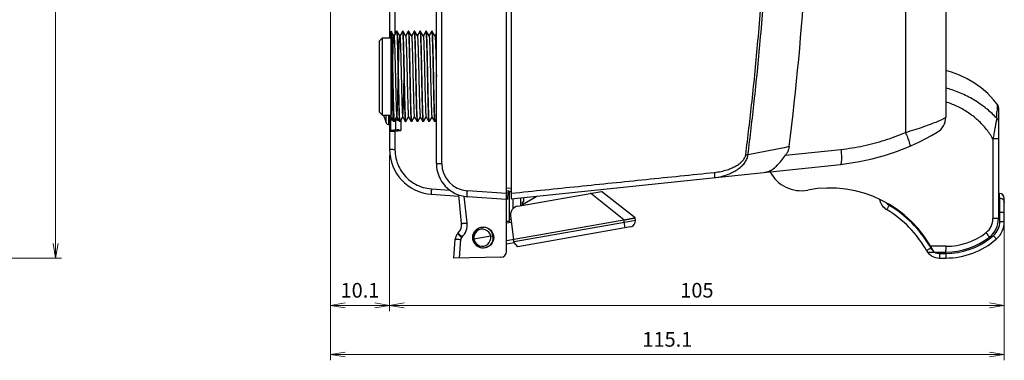
# Model space of a CAD drawing. Units: millimetres. Extents: x 25 to 828, y 0 to 570.
# Drawn here: x 503 to 671, y 127 to 185 of the extents above; entities that cross this region are included whole.
import ezdxf

# ---------------------------------------------------------------- set-up
doc = ezdxf.new("R2010")
doc.units = ezdxf.units.MM
doc.layers.add('1寸法線', color=140, linetype='Continuous', lineweight=15)
doc.styles.get("Standard").update_dxf_attribs({"font": 'romans.shx', "bigfont": 'bigfont.shx'})
doc.dimstyles.new('AM_JIS$0', dxfattribs={"dimtxt": 2.5, "dimasz": 2.5, "dimexe": 1, "dimexo": 1, "dimgap": 1, "dimtad": 3, "dimdsep": 46, "dimtxsty": 'STANDARD', "dimblk": 'OPEN', "dimcen": 0, "dimclrd": 256, "dimclre": 256, "dimclrt": 3, "dimadec": 0, "dimazin": 2, "dimtp": 0.2, "dimtm": 0.2, "dimtfac": 0.71, "dimtmove": 0, "dimatfit": 3, "dimldrblk": 'OPEN', "dimfxl": 1, "dimlwd": -1, "dimlwe": -1, "dimarcsym": 0})

# ---------------------------------------------------------------- blocks, each defined once
blk = doc.blocks.new('_Open')
at = {"color": 0, "linetype": 'ByBlock', "lineweight": -2}
for p, q in [((-1, 0.167), (0, 0)), ((-1, -0.167), (0, 0)), ((0, 0), (-1, 0))]:
    blk.add_line(p, q, dxfattribs=at)
blk = doc.blocks.new('*D69')
at = {"layer": '1寸法線', "transparency": 16777216}
for p, q in [((555.9, 265.45), (555.9, 135.57)), ((566, 162.19), (566, 135.57)), ((563.5, 136.57), (558.4, 136.57))]:
    blk.add_line(p, q, dxfattribs=at)
at = {"layer": 'Defpoints', "color": 0, "transparency": 16777216}
for p in [(555.9, 266.45), (566, 163.19), (555.9, 136.57)]:
    blk.add_point(p, dxfattribs=at)
at = {"layer": '1寸法線', "transparency": 16777216, "xscale": 2.5, "yscale": 2.5, "zscale": 2.5, "rotation": 180}
blk.add_blockref('_Open', (555.9, 136.57), dxfattribs=at)
at = {"layer": '1寸法線', "transparency": 16777216, "xscale": 2.5, "yscale": 2.5, "zscale": 2.5}
blk.add_blockref('_Open', (566, 136.57), dxfattribs=at)
at = {"layer": '1寸法線', "color": 3, "transparency": 16777216, "insert": (560.95, 138.82), "char_height": 2.5, "attachment_point": 5}
blk.add_mtext('10.1', dxfattribs=at)
blk = doc.blocks.new('*D70')
at = {"layer": '1寸法線', "transparency": 16777216}
for p, q in [((566, 162.19), (566, 135.57)), ((671, 153.65), (671, 135.57)), ((568.5, 136.57), (668.5, 136.57))]:
    blk.add_line(p, q, dxfattribs=at)
at = {"layer": 'Defpoints', "color": 0, "transparency": 16777216}
for p in [(566, 163.19), (671, 154.65), (671, 136.57)]:
    blk.add_point(p, dxfattribs=at)
at = {"layer": '1寸法線', "transparency": 16777216, "xscale": 2.5, "yscale": 2.5, "zscale": 2.5, "rotation": 180}
blk.add_blockref('_Open', (566, 136.57), dxfattribs=at)
at = {"layer": '1寸法線', "transparency": 16777216, "xscale": 2.5, "yscale": 2.5, "zscale": 2.5}
blk.add_blockref('_Open', (671, 136.57), dxfattribs=at)
at = {"layer": '1寸法線', "color": 3, "transparency": 16777216, "insert": (618.5, 138.82), "char_height": 2.5, "attachment_point": 5}
blk.add_mtext('105', dxfattribs=at)
blk = doc.blocks.new('*D71')
at = {"layer": '1寸法線', "transparency": 16777216}
for p, q in [((555.9, 265.45), (555.9, 127.19)), ((671, 153.85), (671, 127.19)), ((558.4, 128.19), (668.5, 128.19))]:
    blk.add_line(p, q, dxfattribs=at)
at = {"layer": 'Defpoints', "color": 0, "transparency": 16777216}
for p in [(555.9, 266.45), (671, 154.85), (671, 128.19)]:
    blk.add_point(p, dxfattribs=at)
at = {"layer": '1寸法線', "transparency": 16777216, "xscale": 2.5, "yscale": 2.5, "zscale": 2.5, "rotation": 180}
blk.add_blockref('_Open', (555.9, 128.19), dxfattribs=at)
at = {"layer": '1寸法線', "transparency": 16777216, "xscale": 2.5, "yscale": 2.5, "zscale": 2.5}
blk.add_blockref('_Open', (671, 128.19), dxfattribs=at)
at = {"layer": '1寸法線', "color": 3, "transparency": 16777216, "insert": (613.45, 130.44), "char_height": 2.5, "attachment_point": 5}
blk.add_mtext('115.1', dxfattribs=at)
blk = doc.blocks.new('*D76')
at = {"layer": '1寸法線', "transparency": 16777216}
for p, q in [((466.14, 296.65), (509.97, 296.65)), ((508.97, 294.15), (508.97, 147.15)), ((443.08, 144.65), (509.97, 144.65))]:
    blk.add_line(p, q, dxfattribs=at)
at = {"layer": 'Defpoints', "color": 0, "transparency": 16777216}
for p in [(465.14, 296.65), (442.08, 144.65), (508.97, 144.65)]:
    blk.add_point(p, dxfattribs=at)
at = {"layer": '1寸法線', "transparency": 16777216, "xscale": 2.5, "yscale": 2.5, "zscale": 2.5}
for p, rotation in [((508.97, 296.65), 90), ((508.97, 144.65), 270)]:
    blk.add_blockref('_Open', p, dxfattribs=dict(at, rotation=rotation))
at = {"layer": '1寸法線', "color": 3, "transparency": 16777216, "insert": (506.72, 220.65), "char_height": 2.5, "attachment_point": 5, "rotation": 90}
blk.add_mtext('152', dxfattribs=at)

msp = doc.modelspace()

# ---------------------------------------------------------------- linework, layer by layer
for p, q in [((586.003, 145.785), (586.003, 296.645)), ((586.803, 296.589), (586.803, 154.729)), ((574.933, 160.788), (574.933, 295.871)), ((661.003, 267.948), (661.003, 168.694)), ((566.003, 254.567), (566.003, 182.245)), ((574.003, 160.788), (574.003, 216.213)), ((566.933, 209.702), (566.933, 182.883)), ((654.116, 193.328), (654.116, 166.097)), ((566.303, 183.345), (566.308, 183.34)), ((566.303, 168.633), (566.303, 183.345)), ((566.753, 182.571), (566.308, 183.34)), ((567.197, 183.34), (566.791, 182.638)), ((567.197, 183.34), (567.203, 183.345)), ((567.303, 183.345), (567.203, 183.345)), ((567.308, 183.34), (567.303, 183.345)), ((567.753, 182.571), (567.308, 183.34)), ((568.197, 183.34), (567.791, 182.638)), ((568.197, 183.34), (568.203, 183.345)), ((568.303, 183.345), (568.203, 183.345)), ((568.308, 183.34), (568.303, 183.345)), ((568.753, 182.571), (568.308, 183.34)), ((569.197, 183.34), (568.791, 182.638)), ((569.197, 183.34), (569.203, 183.345)), ((569.303, 183.345), (569.203, 183.345)), ((569.308, 183.34), (569.303, 183.345)), ((569.753, 182.571), (569.308, 183.34)), ((570.197, 183.34), (569.791, 182.638)), ((570.197, 183.34), (570.203, 183.345)), ((570.303, 183.345), (570.203, 183.345)), ((570.308, 183.34), (570.303, 183.345)), ((570.753, 182.571), (570.308, 183.34)), ((571.197, 183.34), (570.791, 182.638)), ((571.197, 183.34), (571.203, 183.345)), ((571.303, 183.345), (571.203, 183.345)), ((571.308, 183.34), (571.303, 183.345)), ((571.753, 182.571), (571.308, 183.34)), ((572.197, 183.34), (571.791, 182.638)), ((572.197, 183.34), (572.203, 183.345)), ((572.303, 183.345), (572.203, 183.345)), ((572.308, 183.34), (572.303, 183.345)), ((572.753, 182.571), (572.308, 183.34)), ((573.197, 183.34), (572.791, 182.638)), ((573.197, 183.34), (573.203, 183.345)), ((573.303, 183.345), (573.203, 183.345)), ((573.308, 183.34), (573.303, 183.345)), ((573.753, 182.571), (573.308, 183.34)), ((564.303, 181.745), (564.803, 182.245)), ((564.303, 169.545), (564.303, 181.745)), ((564.803, 182.245), (566.303, 182.245)), ((564.803, 169.045), (564.803, 182.245)), ((566.791, 182.638), (566.753, 182.571)), ((566.759, 182.56), (566.753, 182.571)), ((567.791, 182.638), (567.753, 182.571)), ((567.759, 182.56), (567.753, 182.571)), ((568.791, 182.638), (568.753, 182.571)), ((568.759, 182.56), (568.753, 182.571)), ((569.791, 182.638), (569.753, 182.571)), ((569.759, 182.56), (569.753, 182.571)), ((570.791, 182.638), (570.753, 182.571)), ((570.759, 182.56), (570.753, 182.571)), ((571.791, 182.638), (571.753, 182.571)), ((571.759, 182.56), (571.753, 182.571)), ((572.791, 182.638), (572.753, 182.571)), ((572.759, 182.56), (572.753, 182.571)), ((574.003, 183.004), (573.753, 182.571)), ((573.759, 182.56), (573.753, 182.571)), ((669.793, 170.922), (669.169, 171.677)), ((670.003, 170.309), (670.003, 151.366)), ((564.303, 169.545), (564.803, 169.045)), ((564.803, 169.045), (566.303, 169.045)), ((565.438, 167.726), (565.438, 169.045)), ((565.885, 167.411), (565.885, 169.045)), ((566.003, 169.045), (566.003, 166.292)), ((566.59, 168.174), (566.189, 168.202)), ((566.189, 168.202), (566.189, 166.488)), ((566.303, 168.632), (566.697, 167.95)), ((566.808, 167.95), (567.211, 168.647)), ((567.183, 168.318), (567.027, 168.329)), ((567.433, 168.301), (567.183, 168.318)), ((567.211, 168.647), (567.253, 168.719)), ((567.246, 168.73), (567.253, 168.719)), ((567.253, 168.719), (567.697, 167.95)), ((567.497, 168.296), (567.433, 168.301)), ((567.808, 167.95), (568.211, 168.647)), ((568.211, 168.647), (568.253, 168.719)), ((568.246, 168.73), (568.253, 168.719)), ((568.253, 168.719), (568.697, 167.95)), ((568.808, 167.95), (569.211, 168.647)), ((569.211, 168.647), (569.253, 168.719)), ((569.246, 168.73), (569.253, 168.719)), ((569.253, 168.719), (569.697, 167.95)), ((569.808, 167.95), (570.211, 168.647)), ((570.211, 168.647), (570.253, 168.719)), ((570.246, 168.73), (570.253, 168.719)), ((570.253, 168.719), (570.697, 167.95)), ((570.808, 167.95), (571.211, 168.647)), ((571.211, 168.647), (571.253, 168.719)), ((571.246, 168.73), (571.253, 168.719)), ((571.253, 168.719), (571.697, 167.95)), ((571.808, 167.95), (572.211, 168.647)), ((572.211, 168.647), (572.253, 168.719)), ((572.246, 168.73), (572.253, 168.719)), ((572.253, 168.719), (572.697, 167.95)), ((572.808, 167.95), (573.211, 168.647)), ((573.211, 168.647), (573.253, 168.719)), ((573.246, 168.73), (573.253, 168.719)), ((573.253, 168.719), (573.697, 167.95)), ((573.808, 167.95), (574.003, 168.286)), ((565.885, 167.411), (566.003, 167.407)), ((566.189, 166.488), (567.332, 166.568)), ((566.703, 167.945), (566.697, 167.95)), ((566.803, 167.945), (566.703, 167.945)), ((566.794, 167.956), (566.798, 167.96)), ((567.368, 168.12), (566.933, 168.15)), ((567.003, 168.145), (567.003, 166.545)), ((567.697, 167.95), (567.703, 167.945)), ((567.803, 167.945), (567.703, 167.945)), ((567.808, 167.95), (567.803, 167.945)), ((567.933, 168.166), (567.933, 166.396)), ((568.697, 167.95), (568.703, 167.945)), ((568.803, 167.945), (568.703, 167.945)), ((568.808, 167.95), (568.803, 167.945)), ((569.697, 167.95), (569.703, 167.945)), ((569.803, 167.945), (569.703, 167.945)), ((569.808, 167.95), (569.803, 167.945)), ((570.697, 167.95), (570.703, 167.945)), ((570.803, 167.945), (570.703, 167.945)), ((570.808, 167.95), (570.803, 167.945)), ((571.697, 167.95), (571.703, 167.945)), ((571.803, 167.945), (571.703, 167.945)), ((571.808, 167.95), (571.803, 167.945)), ((572.803, 167.945), (572.703, 167.945)), ((572.808, 167.95), (572.803, 167.945)), ((573.697, 167.95), (573.703, 167.945)), ((573.803, 167.945), (573.703, 167.945)), ((573.808, 167.95), (573.803, 167.945)), ((566.003, 166.289), (566.003, 163.212)), ((566.784, 166.318), (566.933, 166.326)), ((566.933, 166.326), (567.183, 166.344)), ((566.933, 166.326), (566.933, 163.136)), ((567.183, 166.344), (567.433, 166.361)), ((567.433, 166.361), (567.933, 166.396)), ((669.055, 164.973), (669.055, 151.366)), ((670.003, 164.973), (669.055, 164.973)), ((633.619, 162.194), (643.106, 163.197)), ((643.106, 163.197), (643.11, 163.15)), ((574.003, 160.788), (574.933, 160.788)), ((586.803, 154.729), (643.003, 160.636)), ((573.154, 156.457), (576.277, 156.239)), ((586.003, 156.642), (586.803, 156.558)), ((573.154, 155.544), (577.837, 155.216)), ((578.319, 150.543), (577.815, 155.427)), ((579.244, 150.646), (578.774, 155.197)), ((586.003, 155.643), (579.293, 156.112)), ((586.003, 154.645), (579.293, 155.114)), ((586.003, 156.145), (586.803, 156.061)), ((586.212, 154.634), (586.28, 155.931)), ((586.503, 155.925), (586.28, 155.931)), ((586.803, 155.918), (586.503, 155.925)), ((586.503, 150.885), (586.503, 155.925)), ((587.103, 153.08), (587.103, 154.761)), ((587.904, 153.501), (602.229, 156.027)), ((588.403, 153.589), (588.403, 154.897)), ((588.729, 153.76), (591.182, 155.189)), ((606.036, 151.149), (600.325, 155.691)), ((607.94, 151.485), (602.229, 156.027)), ((670.003, 155.645), (670.203, 155.645)), ((670.003, 154.886), (670.203, 154.889)), ((670.203, 154.889), (670.203, 155.645)), ((671.003, 150.895), (671.003, 154.845)), ((588.72, 154.235), (588.933, 154.235)), ((586.003, 151.54), (586.049, 151.538)), ((586.676, 151.841), (587.169, 147.822)), ((607.991, 151.07), (607.94, 151.485)), ((670.003, 151.366), (669.055, 151.366)), ((670.003, 152.467), (670.244, 152.47)), ((670.244, 152.471), (671.003, 152.471)), ((670.244, 150.895), (670.244, 152.47)), ((581.342, 149.815), (581.34, 149.763)), ((581.699, 149.868), (582.088, 149.937)), ((586.002, 150.627), (586.808, 150.769)), ((586.003, 147.617), (606.036, 151.149)), ((586.503, 150.885), (586.015, 150.885)), ((586.75, 151.235), (586.503, 151.235)), ((606.108, 150.738), (587.263, 147.415)), ((607.172, 149.963), (587.898, 146.565)), ((606.273, 149.805), (606.036, 151.149)), ((607.991, 151.07), (606.108, 150.738)), ((670.244, 150.895), (671.003, 150.895)), ((577.665, 148.845), (577.744, 148.924)), ((578.302, 148.138), (578.381, 148.216)), ((580.293, 148.341), (580.479, 147.284)), ((583.283, 148.371), (580.427, 147.867)), ((580.851, 149.527), (580.868, 149.477)), ((583.282, 148.376), (583.283, 148.371)), ((583.283, 148.371), (583.55, 148.418)), ((583.283, 148.371), (583.284, 148.366)), ((583.627, 148.432), (583.519, 149.019)), ((583.55, 148.418), (583.627, 148.432)), ((583.726, 147.842), (583.627, 148.432)), ((577.003, 144.645), (577.229, 147.889)), ((577.936, 144.661), (578.157, 147.819)), ((580.427, 147.867), (580.378, 147.859)), ((582.306, 146.422), (582.696, 146.49)), ((583.454, 147.167), (583.514, 147.178)), ((586.003, 147.073), (587.29, 147.3)), ((587.301, 147.251), (587.169, 147.822)), ((587.898, 146.565), (587.262, 147.296)), ((661.055, 146.645), (658.459, 146.645)), ((585.02, 144.785), (577.003, 144.645)), ((657.901, 145.645), (661.003, 145.645)), ((659.901, 144.645), (661.002, 144.645)), ((659.943, 145.445), (661.044, 145.445))]:
    msp.add_line(p, q)
msp.add_lwpolyline([(669.169, 171.677), (668.165, 172.721), (667.071, 173.67), (665.895, 174.516), (664.648, 175.251), (663.34, 175.87), (661.981, 176.369), (661.003, 176.645)])
msp.add_circle((582.003, 148.145), 1.8)
for centre, radius, start, end in [((145.498, 224.117), 492.499, 352.94861, 356.43321), ((657.193, 156.758), 17.163, 43.23172, 50.68761), ((669.003, 170.309), 1, 0, 37.79361), ((580.303, 173.645), 16, 196.71099, 201.71278), ((566.203, 168.402), 0.2, 180, 266), ((658.003, 168.694), 3, 300.66704, 0), ((531.123, 175.141), 138.734, 357.26197, 357.73942), ((565.902, 167.911), 0.5, 201.71278, 268), ((566.203, 166.289), 0.2, 94.00132, 180.00009), ((638.742, 201.176), 40.763, 275.99908, 300.66704), ((573.69, 163.212), 7.687, 180, 266), ((885.888, -1109.795), 1298.073, 101.176926, 101.494685), ((579.69, 160.788), 5.687, 180, 266), ((579.62, 160.788), 4.687, 180, 266), ((636.327, 162.141), 6, 207.44956, 280.72888), ((641.167, 136.595), 20, 26.90419, 100.72888), ((582.911, 153.885), 6.082, 8.03441, 10.07836), ((585.38, 154.233), 3.588, 7.32667, 8.03587), ((670.203, 154.845), 0.8, 0, 90), ((588.165, 152.024), 1.5, 100, 187), ((582.911, 153.885), 5.82, 357.64626, 3.44796), ((652.178, 155.062), 2.5, 189.07334, 239.19703), ((652.216, 155.094), 1.7, 216.43915, 239.19561), ((641.206, 136.627), 19.8, 30.85888, 59.19494), ((641.167, 136.595), 19, 29.38678, 59.19466), ((666.055, 151.366), 3, 307.98048, 359.99939), ((666.003, 151.366), 4, 307.97987, 359.99894), ((576.329, 150.338), 2, 315.00946, 5.88399), ((576.259, 150.338), 3.001, 315.00531, 5.88745), ((582.003, 148.145), 1.75, 29.96912, 166.92772), ((606.998, 150.948), 1, 280, 7), ((667.044, 150.895), 3.2, 311.11209, 360), ((667.003, 150.895), 4, 311.11128, 0.00031), ((578.726, 147.784), 1.5, 135.00004, 176), ((578.656, 147.784), 0.5, 135.00018, 175.99982), ((580.439, 148.655), 0.5, 242.58177, 256.97369), ((580.785, 148.428), 0.5, 166.93183, 190), ((581.854, 148.124), 1.45, 9.99989, 190.20699), ((581.856, 148.114), 1.45, 189.79397, 9.99997), ((580.875, 147.745), 1.8, 87.58742, 89.98518), ((661.003, 157.77), 12.125, 270, 307.97987), ((661.044, 157.77), 12.325, 269.99983, 307.68331), ((661.055, 157.77), 11.125, 270, 307.97987), ((661.034, 157.784), 12.342, 307.68288, 307.852), ((661.042, 157.774), 12.33, 307.85134, 311.10987), ((582.003, 148.145), 1.75, 209.46296, 350.03088), ((641.204, 136.626), 19.802, 29.38664, 30.85895), ((659.939, 147.177), 1.7, 209.38682, 222.48102), ((661.003, 157.77), 13.125, 269.9995, 311.11184), ((585.003, 145.785), 1, 271, 0), ((659.901, 147.145), 2.5, 209.38394, 270.0025), ((659.939, 147.177), 1.7, 222.4813, 232.68808), ((659.943, 147.145), 1.7, 241.92753, 269.99998)]:
    msp.add_arc(centre, radius, start, end)
for points, knots in [([(626.834, 162.278), (627.223, 165.311), (627.99, 171.786), (629.018, 182.209), (629.574, 189.604), (629.822, 193.549)], [0, 0, 0, 0, 9.1728457, 19.5601225, 31.4181256, 31.4181256, 31.4181256, 31.4181256]), ([(627.212, 162.243), (627.601, 165.272), (628.371, 171.755), (629.404, 182.184), (629.966, 189.59), (630.216, 193.534)], [0, 0, 0, 0, 9.1621246, 19.5837188, 31.4394855, 31.4394855, 31.4394855, 31.4394855]), ([(567.203, 183.345), (567.235, 183.344), (567.214, 183.152), (567.272, 182.936), (567.275, 182.441), (567.308, 181.823), (567.329, 181.031), (567.355, 180.118), (567.379, 179.099), (567.403, 177.997), (567.428, 176.836), (567.444, 176.045), (567.453, 175.645)], [0, 0, 0, 0, 0.0968992, 0.3773797, 0.8391066, 1.4789911, 2.2764612, 3.1988942, 4.2247946, 5.3342673, 6.5073044, 7.7073694, 7.7073694, 7.7073694, 7.7073694]), ([(567.553, 175.645), (567.544, 176.045), (567.528, 176.836), (567.503, 177.997), (567.479, 179.1), (567.454, 180.119), (567.43, 181.033), (567.406, 181.82), (567.38, 182.451), (567.36, 182.913), (567.334, 183.186), (567.322, 183.313), (567.308, 183.34)], [0, 0, 0, 0, 1.200365, 2.3744386, 3.4837429, 4.5090292, 5.4312789, 6.228581, 6.8683361, 7.329985, 7.6105101, 7.7010711, 7.7010711, 7.7010711, 7.7010711]), ([(568.203, 183.345), (568.235, 183.343), (568.214, 183.152), (568.272, 182.936), (568.275, 182.441), (568.308, 181.824), (568.329, 181.032), (568.355, 180.119), (568.379, 179.1), (568.403, 177.997), (568.428, 176.836), (568.444, 176.045), (568.453, 175.645)], [0, 0, 0, 0, 0.0968572, 0.3773823, 0.8390312, 1.4787863, 2.2760884, 3.1983381, 4.2236244, 5.3329287, 6.5070023, 7.7073673, 7.7073673, 7.7073673, 7.7073673]), ([(568.553, 175.645), (568.544, 176.058), (568.527, 176.874), (568.502, 178.069), (568.477, 179.2), (568.451, 180.238), (568.427, 181.163), (568.398, 181.946), (568.385, 182.566), (568.335, 182.989), (568.355, 183.238), (568.308, 183.321), (568.299, 183.332)], [0, 0, 0, 0, 1.2379994, 2.4483517, 3.5864517, 4.6308506, 5.5654627, 6.361239, 6.9846097, 7.4164469, 7.6563328, 7.6973684, 7.6973684, 7.6973684, 7.6973684]), ([(569.195, 183.336), (569.207, 183.326), (569.253, 183.237), (569.237, 182.991), (569.284, 182.565), (569.298, 181.946), (569.327, 181.163), (569.351, 180.238), (569.377, 179.2), (569.402, 178.069), (569.427, 176.874), (569.444, 176.058), (569.453, 175.645)], [0, 0, 0, 0, 0.0464705, 0.2863564, 0.7181936, 1.3415643, 2.1373406, 3.0719527, 4.1163516, 5.2544516, 6.4648039, 7.7028033, 7.7028033, 7.7028033, 7.7028033]), ([(569.553, 175.645), (569.544, 176.045), (569.528, 176.838), (569.503, 178), (569.479, 179.104), (569.454, 180.122), (569.43, 181.035), (569.406, 181.82), (569.38, 182.451), (569.36, 182.913), (569.334, 183.186), (569.321, 183.313), (569.308, 183.34)], [0, 0, 0, 0, 1.2009191, 2.3779648, 3.4887118, 4.5116023, 5.4329018, 6.2293631, 6.8684963, 7.3298022, 7.6104882, 7.7010529, 7.7010529, 7.7010529, 7.7010529]), ([(570.203, 183.345), (570.235, 183.342), (570.215, 183.154), (570.272, 182.935), (570.275, 182.442), (570.308, 181.824), (570.329, 181.034), (570.355, 180.122), (570.379, 179.104), (570.403, 178), (570.428, 176.838), (570.444, 176.045), (570.453, 175.645)], [0, 0, 0, 0, 0.096871, 0.377557, 0.8388629, 1.4779961, 2.2744574, 3.1957569, 4.2186474, 5.3293945, 6.5064401, 7.7073592, 7.7073592, 7.7073592, 7.7073592]), ([(570.553, 175.645), (570.544, 176.045), (570.528, 176.838), (570.503, 178.001), (570.479, 179.105), (570.454, 180.123), (570.43, 181.036), (570.406, 181.821), (570.38, 182.451), (570.36, 182.913), (570.334, 183.186), (570.321, 183.313), (570.308, 183.34)], [0, 0, 0, 0, 1.2009714, 2.378871, 3.4907032, 4.512685, 5.4335633, 6.229658, 6.8685249, 7.3296905, 7.6104341, 7.7010488, 7.7010488, 7.7010488, 7.7010488]), ([(571.203, 183.345), (571.235, 183.342), (571.215, 183.154), (571.271, 182.935), (571.275, 182.442), (571.308, 181.825), (571.329, 181.034), (571.354, 180.123), (571.379, 179.105), (571.403, 178.001), (571.428, 176.838), (571.444, 176.045), (571.453, 175.645)], [0, 0, 0, 0, 0.0969227, 0.3776663, 0.838832, 1.4776989, 2.2737935, 3.1946718, 4.2166536, 5.3284858, 6.5063854, 7.7073568, 7.7073568, 7.7073568, 7.7073568]), ([(571.553, 175.645), (571.544, 176.045), (571.528, 176.838), (571.503, 178.002), (571.479, 179.106), (571.454, 180.124), (571.43, 181.036), (571.406, 181.821), (571.38, 182.451), (571.36, 182.913), (571.334, 183.186), (571.321, 183.313), (571.308, 183.34)], [0, 0, 0, 0, 1.200964, 2.3796718, 3.4928499, 4.5138957, 5.4342948, 6.2299749, 6.8685426, 7.329553, 7.6103572, 7.7010456, 7.7010456, 7.7010456, 7.7010456]), ([(572.203, 183.345), (572.235, 183.342), (572.215, 183.154), (572.271, 182.934), (572.275, 182.442), (572.308, 181.825), (572.329, 181.035), (572.354, 180.125), (572.379, 179.106), (572.403, 178.002), (572.428, 176.838), (572.444, 176.045), (572.453, 175.645)], [0, 0, 0, 0, 0.0969976, 0.3778017, 0.8388122, 1.4773798, 2.2730599, 3.1934591, 4.2145049, 5.3276829, 6.5063908, 7.7073548, 7.7073548, 7.7073548, 7.7073548]), ([(572.553, 175.645), (572.544, 176.045), (572.528, 176.839), (572.503, 178.004), (572.479, 179.109), (572.454, 180.127), (572.43, 181.038), (572.406, 181.822), (572.38, 182.452), (572.36, 182.913), (572.334, 183.186), (572.321, 183.313), (572.308, 183.34)], [0, 0, 0, 0, 1.2007494, 2.3810092, 3.4970432, 4.5169403, 5.4361048, 6.2307354, 6.8685501, 7.3291759, 7.6101178, 7.7010422, 7.7010422, 7.7010422, 7.7010422]), ([(573.203, 183.345), (573.235, 183.342), (573.215, 183.154), (573.271, 182.934), (573.275, 182.442), (573.308, 181.826), (573.329, 181.037), (573.354, 180.128), (573.379, 179.109), (573.403, 178.004), (573.428, 176.839), (573.444, 176.045), (573.453, 175.645)], [0, 0, 0, 0, 0.0972343, 0.3781761, 0.8388019, 1.4766166, 2.2712473, 3.1904118, 4.2103089, 5.3263429, 6.5066027, 7.707352, 7.707352, 7.707352, 7.707352]), ([(573.553, 175.645), (573.544, 176.045), (573.528, 176.839), (573.503, 178.005), (573.479, 179.111), (573.454, 180.129), (573.43, 181.039), (573.406, 181.822), (573.38, 182.452), (573.36, 182.913), (573.334, 183.186), (573.321, 183.313), (573.308, 183.34)], [0, 0, 0, 0, 1.2005587, 2.3814586, 3.4987689, 4.5185774, 5.4370691, 6.2311353, 6.8685459, 7.3289665, 7.609974, 7.7010426, 7.7010426, 7.7010426, 7.7010426]), ([(566.303, 169.063), (566.314, 169.21), (566.333, 169.56), (566.358, 170.164), (566.383, 170.916), (566.409, 171.798), (566.435, 172.784), (566.461, 173.849), (566.487, 174.962), (566.513, 176.094), (566.539, 177.213), (566.565, 178.29), (566.591, 179.296), (566.616, 180.199), (566.642, 180.987), (566.666, 181.604), (566.694, 182.122), (566.71, 182.336), (566.743, 182.615), (566.803, 182.402), (566.798, 182.19), (566.837, 181.726), (566.856, 181.136), (566.884, 180.38), (566.909, 179.502), (566.935, 178.516), (566.961, 177.452), (566.987, 176.339), (567.013, 175.207), (567.039, 174.087), (567.064, 173.01), (567.09, 172.004), (567.116, 171.099), (567.142, 170.31), (567.166, 169.692), (567.194, 169.171), (567.21, 168.957), (567.242, 168.675), (567.303, 168.886), (567.297, 169.098), (567.337, 169.559), (567.356, 170.147), (567.384, 170.902), (567.409, 171.78), (567.435, 172.765), (567.46, 173.828), (567.486, 174.94), (567.512, 176.072), (567.538, 177.192), (567.564, 178.27), (567.59, 179.277), (567.616, 180.183), (567.642, 180.973), (567.666, 181.593), (567.693, 182.116), (567.71, 182.33), (567.741, 182.615), (567.803, 182.407), (567.796, 182.195), (567.837, 181.737), (567.855, 181.149), (567.883, 180.396), (567.908, 179.52), (567.934, 178.535), (567.96, 177.473), (567.986, 176.361), (568.012, 175.229), (568.038, 174.108), (568.064, 173.03), (568.09, 172.022), (568.115, 171.116), (568.141, 170.324), (568.166, 169.703), (568.193, 169.178), (568.211, 168.963), (568.24, 168.676), (568.304, 168.88), (568.296, 169.092), (568.337, 169.548), (568.355, 170.135), (568.383, 170.886), (568.408, 171.762), (568.434, 172.745), (568.46, 173.807), (568.486, 174.919), (568.512, 176.05), (568.529, 176.808), (568.538, 177.185)], [0, 0, 0, 0, 0.4422827, 1.051675, 1.8116888, 2.7016722, 3.6974091, 4.771791, 5.8955611, 7.0381141, 8.1683323, 9.2554343, 10.2698161, 11.1838597, 11.9726904, 12.6148647, 13.0929831, 13.3942775, 13.5119694, 13.590354, 13.852062, 14.2926781, 14.9005399, 15.6592018, 16.5480493, 17.5428972, 18.6166614, 19.7401018, 20.8826224, 22.0131061, 23.1007645, 24.1159781, 25.0311064, 25.821245, 26.4649145, 26.9446738, 27.2477072, 27.3671545, 27.4438404, 27.7037951, 28.1427435, 28.7490732, 29.5063815, 30.3940908, 31.3880472, 32.4611909, 33.584299, 34.7267842, 35.8575306, 36.9457425, 37.9617855, 38.8779962, 39.6694408, 40.3146038, 40.7960028, 41.1007746, 41.2219784, 41.2969703, 41.5551711, 41.9924508, 42.597247, 43.3531996, 44.2397685, 45.2328309, 46.3053515, 47.4281244, 48.5705714, 49.7015777, 50.7903404, 51.8072102, 52.7245011, 53.5172495, 54.1639045, 54.6469421, 54.9534515, 55.0764127, 55.1497159, 55.4061624, 55.8417723, 56.4450334, 57.1996285, 58.0850547, 59.0772207, 60.1491155, 61.2715503, 62.4139562, 63.5452195, 63.5452195, 63.5452195, 63.5452195]), ([(566.697, 167.95), (566.683, 167.977), (566.672, 168.106), (566.645, 168.38), (566.625, 168.842), (566.6, 169.467), (566.576, 170.246), (566.551, 171.157), (566.527, 172.179), (566.502, 173.286), (566.477, 174.452), (566.453, 175.646), (566.428, 176.841), (566.403, 178.006), (566.379, 179.113), (566.354, 180.134), (566.329, 181.045), (566.312, 181.613), (566.303, 181.875)], [0, 0, 0, 0, 0.0919172, 0.3752435, 0.8384643, 1.4704443, 2.2557078, 3.1749733, 4.2056515, 5.32241, 6.4977272, 7.7026233, 8.9070817, 10.0819598, 11.1982977, 12.2285934, 13.1474838, 13.932379, 13.932379, 13.932379, 13.932379]), ([(566.328, 183.244), (566.322, 183.143), (566.374, 182.879), (566.378, 182.388), (566.411, 181.721), (566.433, 180.894), (566.459, 179.928), (566.484, 178.85), (566.51, 177.687), (566.536, 176.47), (566.561, 175.232), (566.587, 174.004), (566.612, 172.82), (566.637, 171.709), (566.664, 170.706), (566.685, 169.82), (566.72, 169.126), (566.72, 168.505), (566.792, 168.282), (566.749, 167.922), (566.794, 167.956)], [0, 0, 0, 0, 0.3027196, 0.7972601, 1.4708819, 2.3059214, 3.280399, 4.3686795, 5.5421267, 6.7698515, 8.0195103, 9.2582059, 10.4533187, 11.573348, 12.5887948, 13.4729465, 14.2025584, 14.7584794, 15.1262442, 15.2969081, 15.2969081, 15.2969081, 15.2969081]), ([(566.755, 182.558), (566.766, 182.537), (566.791, 182.427), (566.805, 182.171), (566.834, 181.735), (566.857, 181.133), (566.883, 180.382), (566.909, 179.501), (566.935, 178.516), (566.961, 177.452), (566.987, 176.339), (567.013, 175.207), (567.039, 174.087), (567.064, 173.01), (567.09, 172.004), (567.117, 171.098), (567.14, 170.314), (567.171, 169.68), (567.182, 169.198), (567.229, 168.912), (567.221, 168.759), (567.244, 168.728)], [0, 0, 0, 0, 0.0705306, 0.3322385, 0.7728546, 1.3807164, 2.1393784, 3.0282259, 4.0230738, 5.0968379, 6.2202784, 7.362799, 8.4932827, 9.580941, 10.5961547, 11.511283, 12.3014216, 12.9450911, 13.4248503, 13.7278838, 13.8440113, 13.8440113, 13.8440113, 13.8440113]), ([(568.755, 182.558), (568.767, 182.537), (568.791, 182.423), (568.807, 182.161), (568.834, 181.717), (568.858, 181.105), (568.885, 180.343), (568.91, 179.451), (568.936, 178.454), (568.962, 177.38), (568.989, 176.258), (569.015, 175.118), (569.041, 173.994), (569.067, 172.915), (569.093, 171.911), (569.119, 171.01), (569.144, 170.237), (569.17, 169.614), (569.193, 169.155), (569.218, 168.882), (569.234, 168.757), (569.247, 168.731)], [0, 0, 0, 0, 0.0740915, 0.3418077, 0.7905158, 1.4081671, 2.1778294, 3.0783149, 4.084802, 5.1695324, 6.3025829, 7.4526938, 8.5881336, 9.6775767, 10.6909692, 11.6003619, 12.3806862, 13.0104576, 13.4724019, 13.7540735, 13.8424371, 13.8424371, 13.8424371, 13.8424371]), ([(569.762, 182.563), (569.788, 182.532), (569.773, 182.371), (569.825, 182.082), (569.834, 181.59), (569.866, 180.946), (569.89, 180.151), (569.916, 179.234), (569.942, 178.217), (569.968, 177.129), (569.994, 176), (570.021, 174.861), (570.047, 173.744), (570.073, 172.68), (570.099, 171.697), (570.124, 170.823), (570.152, 170.083), (570.17, 169.494), (570.211, 169.08), (570.205, 168.838), (570.245, 168.749), (570.254, 168.736)], [0, 0, 0, 0, 0.1211024, 0.430568, 0.9187688, 1.5724823, 2.3737609, 3.3005373, 4.327261, 5.4256137, 6.5652954, 7.7148628, 8.8425997, 9.9173932, 10.909595, 11.7918424, 12.5398194, 13.1329426, 13.5549729, 13.7946785, 13.8429269, 13.8429269, 13.8429269, 13.8429269]), ([(570.763, 182.554), (570.811, 182.58), (570.762, 182.248), (570.838, 182.024), (570.837, 181.442), (570.873, 180.784), (570.895, 179.952), (570.922, 179.012), (570.948, 177.975), (570.974, 176.876), (571, 175.742), (571.026, 174.605), (571.053, 173.498), (571.078, 172.449), (571.106, 171.49), (571.127, 170.64), (571.164, 169.943), (571.16, 169.367), (571.247, 169.045), (571.178, 168.77), (571.246, 168.748), (571.25, 168.748)], [0, 0, 0, 0, 0.1659559, 0.5167771, 1.0437898, 1.732643, 2.5644041, 3.5161587, 4.5616642, 5.6720824, 6.8167797, 7.9641742, 9.0826097, 10.1412306, 11.1108358, 11.9646885, 12.6792607, 13.2349009, 13.6164362, 13.8139343, 13.8261447, 13.8261447, 13.8261447, 13.8261447]), ([(571.751, 182.545), (571.757, 182.542), (571.821, 182.496), (571.768, 182.245), (571.842, 181.888), (571.844, 181.315), (571.879, 180.604), (571.901, 179.75), (571.928, 178.784), (571.954, 177.731), (571.98, 176.621), (572.006, 175.484), (572.032, 174.351), (572.059, 173.254), (572.084, 172.222), (572.111, 171.289), (572.134, 170.463), (572.168, 169.815), (572.171, 169.239), (572.239, 169.03), (572.202, 168.703), (572.244, 168.733)], [0, 0, 0, 0, 0.0212166, 0.2292827, 0.6209928, 1.186079, 1.909099, 2.7701653, 3.7455498, 4.8083554, 5.9292654, 7.0773558, 8.220951, 9.3284998, 10.3694477, 11.3150828, 12.139332, 12.8194895, 13.3368663, 13.6773896, 13.8328049, 13.8328049, 13.8328049, 13.8328049]), ([(572.753, 182.556), (572.763, 182.54), (572.796, 182.441), (572.799, 182.193), (572.834, 181.767), (572.855, 181.169), (572.882, 180.421), (572.908, 179.54), (572.934, 178.552), (572.96, 177.484), (572.986, 176.365), (573.012, 175.226), (573.038, 174.098), (573.064, 173.014), (573.09, 172.001), (573.117, 171.09), (573.141, 170.304), (573.17, 169.667), (573.186, 169.19), (573.224, 168.903), (573.226, 168.76), (573.245, 168.729)], [0, 0, 0, 0, 0.0575849, 0.3078089, 0.7398746, 1.3422402, 2.0984051, 2.9875574, 3.9851899, 5.0637895, 6.1936024, 7.3434585, 8.4816335, 9.5767259, 10.5985257, 11.518851, 12.3123301, 12.9571125, 13.4355017, 13.7345639, 13.8424756, 13.8424756, 13.8424756, 13.8424756]), ([(573.76, 182.56), (573.775, 182.531), (573.784, 182.396), (573.816, 182.114), (573.835, 181.644), (573.863, 181.013), (573.888, 180.232), (573.914, 179.325), (573.94, 178.316), (573.966, 177.234), (573.987, 176.335), (573.999, 175.801), (574.003, 175.645)], [0, 0, 0, 0, 0.0998245, 0.3919379, 0.8637628, 1.5025595, 2.2907999, 3.2067792, 4.2252462, 5.318111, 6.4552255, 6.9220362, 6.9220362, 6.9220362, 6.9220362]), ([(567.453, 175.645), (567.461, 175.244), (567.477, 174.447), (567.502, 173.274), (567.527, 172.16), (567.552, 171.139), (567.576, 170.235), (567.6, 169.464), (567.625, 168.843), (567.645, 168.383), (567.672, 168.108), (567.683, 167.978), (567.697, 167.95)], [0, 0, 0, 0, 1.2039423, 2.39223, 3.5196079, 4.546031, 5.455388, 6.2323308, 6.8612788, 7.3224265, 7.6071355, 7.7010927, 7.7010927, 7.7010927, 7.7010927]), ([(567.803, 167.945), (567.769, 167.945), (567.791, 168.145), (567.733, 168.359), (567.73, 168.854), (567.698, 169.46), (567.677, 170.237), (567.651, 171.139), (567.627, 172.16), (567.602, 173.274), (567.577, 174.447), (567.561, 175.244), (567.553, 175.645)], [0, 0, 0, 0, 0.1002084, 0.3848705, 0.8461282, 1.475775, 2.2527651, 3.1617658, 4.1881125, 5.3153852, 6.5035435, 7.7073477, 7.7073477, 7.7073477, 7.7073477]), ([(568.453, 175.645), (568.461, 175.244), (568.477, 174.447), (568.502, 173.274), (568.527, 172.16), (568.552, 171.14), (568.576, 170.236), (568.6, 169.464), (568.625, 168.843), (568.645, 168.383), (568.672, 168.108), (568.683, 167.978), (568.697, 167.95)], [0, 0, 0, 0, 1.2038042, 2.3919626, 3.5192353, 4.5455819, 5.4545827, 6.2315728, 6.8612195, 7.3224772, 7.6071394, 7.7010935, 7.7010935, 7.7010935, 7.7010935]), ([(568.803, 167.945), (568.769, 167.945), (568.791, 168.145), (568.733, 168.358), (568.73, 168.854), (568.698, 169.461), (568.677, 170.239), (568.651, 171.141), (568.627, 172.162), (568.602, 173.275), (568.577, 174.447), (568.561, 175.244), (568.553, 175.645)], [0, 0, 0, 0, 0.1001783, 0.3846784, 0.8460712, 1.4770792, 2.254951, 3.163163, 4.1892765, 5.3162204, 6.503975, 7.7073479, 7.7073479, 7.7073479, 7.7073479]), ([(569.453, 175.645), (569.461, 175.244), (569.477, 174.447), (569.502, 173.275), (569.527, 172.161), (569.551, 171.141), (569.576, 170.238), (569.6, 169.465), (569.625, 168.843), (569.645, 168.383), (569.672, 168.108), (569.683, 167.978), (569.697, 167.95)], [0, 0, 0, 0, 1.2033729, 2.3911275, 3.5180714, 4.5441849, 5.4523969, 6.2302687, 6.8612767, 7.3226695, 7.6071696, 7.7010954, 7.7010954, 7.7010954, 7.7010954]), ([(569.803, 167.945), (569.769, 167.945), (569.791, 168.145), (569.733, 168.358), (569.73, 168.854), (569.698, 169.462), (569.677, 170.24), (569.651, 171.142), (569.627, 172.162), (569.602, 173.275), (569.577, 174.447), (569.561, 175.244), (569.553, 175.645)], [0, 0, 0, 0, 0.1001542, 0.3845498, 0.8459585, 1.4775376, 2.2561849, 3.1640175, 4.18999, 5.3167322, 6.5042394, 7.707348, 7.707348, 7.707348, 7.707348]), ([(570.453, 175.645), (570.461, 175.244), (570.477, 174.447), (570.502, 173.275), (570.527, 172.162), (570.551, 171.142), (570.576, 170.238), (570.6, 169.466), (570.625, 168.843), (570.645, 168.382), (570.672, 168.108), (570.683, 167.978), (570.697, 167.95)], [0, 0, 0, 0, 1.2031086, 2.3906158, 3.5173581, 4.5433305, 5.4511631, 6.2298104, 6.8613895, 7.3227982, 7.6071938, 7.7010963, 7.7010963, 7.7010963, 7.7010963]), ([(570.803, 167.945), (570.769, 167.945), (570.791, 168.145), (570.733, 168.358), (570.73, 168.854), (570.698, 169.462), (570.677, 170.241), (570.651, 171.143), (570.627, 172.163), (570.602, 173.276), (570.577, 174.448), (570.561, 175.244), (570.553, 175.645)], [0, 0, 0, 0, 0.1001236, 0.3843965, 0.8457911, 1.4779001, 2.2575546, 3.1650008, 4.1908118, 5.3173217, 6.504544, 7.7073482, 7.7073482, 7.7073482, 7.7073482]), ([(571.453, 175.645), (571.461, 175.244), (571.477, 174.448), (571.502, 173.276), (571.527, 172.163), (571.551, 171.143), (571.576, 170.239), (571.6, 169.466), (571.625, 168.843), (571.645, 168.382), (571.672, 168.107), (571.683, 167.978), (571.697, 167.95)], [0, 0, 0, 0, 1.2028042, 2.3900265, 3.5165365, 4.5423474, 5.4497936, 6.2294481, 6.8615572, 7.3229517, 7.6072246, 7.7010972, 7.7010972, 7.7010972, 7.7010972]), ([(571.801, 167.947), (571.801, 167.947), (571.767, 167.924), (571.787, 168.191), (571.733, 168.374), (571.727, 168.901), (571.696, 169.505), (571.675, 170.287), (571.65, 171.184), (571.626, 172.198), (571.602, 173.301), (571.577, 174.461), (571.561, 175.249), (571.553, 175.645)], [0, 0, 0, 0, 0.0012804, 0.1190583, 0.4162623, 0.8866838, 1.5236142, 2.3040055, 3.2070912, 4.2259721, 5.3423582, 6.5171988, 7.7067868, 7.7067868, 7.7067868, 7.7067868]), ([(572.453, 175.645), (572.461, 175.249), (572.477, 174.461), (572.502, 173.301), (572.526, 172.198), (572.55, 171.185), (572.575, 170.285), (572.597, 169.511), (572.626, 168.885), (572.637, 168.411), (572.681, 168.129), (572.672, 167.979), (572.694, 167.948)], [0, 0, 0, 0, 1.189588, 2.3644287, 3.4808147, 4.4996956, 5.4027813, 6.1831727, 6.820103, 7.2905246, 7.5877285, 7.7024316, 7.7024316, 7.7024316, 7.7024316]), ([(572.803, 167.945), (572.769, 167.944), (572.791, 168.145), (572.733, 168.357), (572.73, 168.854), (572.698, 169.464), (572.677, 170.244), (572.651, 171.147), (572.627, 172.166), (572.602, 173.278), (572.577, 174.449), (572.561, 175.245), (572.553, 175.645)], [0, 0, 0, 0, 0.0999857, 0.383754, 0.8449071, 1.4784181, 2.2620275, 3.168917, 4.1941004, 5.3196801, 6.5057624, 7.7073491, 7.7073491, 7.7073491, 7.7073491]), ([(573.453, 175.645), (573.461, 175.245), (573.477, 174.449), (573.502, 173.278), (573.527, 172.166), (573.551, 171.147), (573.576, 170.242), (573.6, 169.468), (573.625, 168.843), (573.645, 168.382), (573.672, 168.107), (573.683, 167.978), (573.697, 167.95)], [0, 0, 0, 0, 1.2015867, 2.387669, 3.5132487, 4.538432, 5.4453216, 6.228931, 6.862442, 7.3235951, 7.6073634, 7.7011003, 7.7011003, 7.7011003, 7.7011003]), ([(573.803, 167.945), (573.769, 167.944), (573.791, 168.145), (573.733, 168.357), (573.73, 168.854), (573.697, 169.464), (573.677, 170.245), (573.651, 171.148), (573.627, 172.167), (573.602, 173.279), (573.577, 174.449), (573.561, 175.245), (573.553, 175.645)], [0, 0, 0, 0, 0.0999286, 0.3834986, 0.8445121, 1.4783868, 2.2631882, 3.1704192, 4.1953711, 5.3205909, 6.5062329, 7.7073494, 7.7073494, 7.7073494, 7.7073494]), ([(668.067, 170.037), (667.948, 170.134), (667.133, 170.786), (665.556, 171.84), (663.291, 172.945), (661.752, 173.472), (661.003, 173.679)], [0, 0, 0, 0, 0.4600731, 3.1338655, 5.6674457, 8.0000219, 8.0000219, 8.0000219, 8.0000219]), ([(669.055, 164.973), (668.734, 165.544), (667.958, 166.689), (666.505, 168.234), (664.781, 169.565), (662.927, 170.597), (661.638, 171.096), (661.003, 171.295)], [0, 0, 0, 0, 1.9677539, 4.1271598, 6.3367855, 8.4746274, 10.47092, 10.47092, 10.47092, 10.47092]), ([(669.793, 170.919), (669.835, 170.918), (669.745, 170.709), (669.801, 170.514), (669.756, 170.109), (669.755, 169.83), (669.749, 169.669)], [0, 0, 0, 0, 0.1256171, 0.3846609, 0.7670187, 1.2508654, 1.2508654, 1.2508654, 1.2508654]), ([(566.271, 168.373), (566.24, 168.375), (566.16, 168.383), (566.096, 168.408), (566.003, 168.386), (566.003, 168.402)], [0, 0, 0, 0, 0.09410083, 0.22475642, 0.27002764, 0.27002764, 0.27002764, 0.27002764]), ([(566.458, 168.366), (566.432, 168.367), (566.37, 168.37), (566.308, 168.371), (566.271, 168.373)], [0, 0, 0, 0, 0.07622632, 0.18663837, 0.18663837, 0.18663837, 0.18663837]), ([(654.116, 166.097), (654.663, 166.249), (655.715, 166.559), (657.195, 167.046), (658.488, 167.511), (659.514, 167.929), (660.317, 168.259), (660.712, 168.507), (661.002, 168.626), (661.003, 168.694)], [0, 0, 0, 0, 1.7044747, 3.2886145, 4.6774722, 5.8122527, 6.6530264, 7.1804799, 7.3851339, 7.3851339, 7.3851339, 7.3851339]), ([(669.698, 168.514), (669.673, 168.363), (669.615, 168.012), (669.51, 167.418), (669.38, 166.695), (669.225, 165.866), (669.113, 165.28), (669.055, 164.973)], [0, 0, 0, 0, 0.4576405, 1.0680057, 1.8096517, 2.6600991, 3.5989256, 3.5989256, 3.5989256, 3.5989256]), ([(670.003, 167.954), (670.003, 168.023), (669.977, 168.167), (669.869, 168.361), (669.76, 168.467), (669.698, 168.514)], [0, 0, 0, 0, 0.20871436, 0.42622191, 0.65808639, 0.65808639, 0.65808639, 0.65808639]), ([(566.933, 166.54), (566.923, 166.539), (566.933, 166.483), (566.923, 166.429), (566.93, 166.361), (566.933, 166.326)], [0, 0, 0, 0, 0.03009213, 0.10905079, 0.2146238, 0.2146238, 0.2146238, 0.2146238]), ([(567.332, 166.568), (567.371, 166.571), (567.46, 166.56), (567.599, 166.521), (567.76, 166.463), (567.873, 166.419), (567.933, 166.396)], [0, 0, 0, 0, 0.11829604, 0.26404926, 0.43593776, 0.62846851, 0.62846851, 0.62846851, 0.62846851]), ([(567.583, 168.147), (567.564, 168.142), (567.517, 168.131), (567.47, 168.123), (567.442, 168.121)], [0, 0, 0, 0, 0.05910647, 0.14292418, 0.14292418, 0.14292418, 0.14292418]), ([(572.694, 167.948), (572.696, 167.947), (572.699, 167.945), (572.701, 167.947), (572.701, 167.947)], [0, 0, 0, 0, 0.0057505273, 0.00703089, 0.00703089, 0.00703089, 0.00703089]), ([(566.003, 166.289), (566.003, 166.274), (566.097, 166.305), (566.159, 166.287), (566.24, 166.289), (566.271, 166.29)], [0, 0, 0, 0, 0.04471627, 0.1748745, 0.26884928, 0.26884928, 0.26884928, 0.26884928]), ([(566.271, 166.29), (566.308, 166.292), (566.431, 166.304), (566.602, 166.308), (566.737, 166.315), (566.784, 166.318)], [0, 0, 0, 0, 0.11035523, 0.37020549, 0.51383226, 0.51383226, 0.51383226, 0.51383226]), ([(643.106, 163.197), (644.386, 163.332), (646.914, 163.732), (650.601, 164.708), (652.966, 165.598), (654.116, 166.097)], [0, 0, 0, 0, 3.8595118, 7.6631959, 11.4239434, 11.4239434, 11.4239434, 11.4239434]), ([(654.116, 166.097), (654.24, 165.797), (654.449, 165.262), (654.746, 164.502), (654.825, 164.103), (654.946, 163.772), (654.887, 163.746)], [0, 0, 0, 0, 0.9741484, 1.7687361, 2.2904362, 2.4859637, 2.4859637, 2.4859637, 2.4859637]), ([(566.933, 163.136), (566.813, 163.137), (566.598, 163.143), (566.29, 163.151), (566.139, 163.184), (566.003, 163.187), (566.003, 163.212)], [0, 0, 0, 0, 0.3608165, 0.66212789, 0.86264053, 0.93760766, 0.93760766, 0.93760766, 0.93760766]), ([(566.933, 163.136), (566.933, 162.659), (567.035, 161.701), (567.492, 160.33), (568.23, 159.087), (569.215, 158.031), (570.401, 157.209), (571.733, 156.659), (572.679, 156.49), (573.154, 156.457)], [0, 0, 0, 0, 1.4309848, 2.8664554, 4.3011925, 5.7342174, 7.1666107, 8.5984991, 10.0249049, 10.0249049, 10.0249049, 10.0249049]), ([(634.271, 163.658), (634.25, 163.493), (634.17, 163.153), (633.945, 162.66), (633.737, 162.348), (633.619, 162.194)], [0, 0, 0, 0, 0.4997825, 1.0372418, 1.6190572, 1.6190572, 1.6190572, 1.6190572]), ([(643.11, 163.15), (643.137, 162.833), (643.174, 162.254), (643.183, 161.443), (643.144, 160.987), (643.078, 160.644), (643.003, 160.636)], [0, 0, 0, 0, 0.9515639, 1.7730585, 2.3197788, 2.546717, 2.546717, 2.546717, 2.546717]), ([(621.438, 158.369), (621.864, 158.414), (622.668, 158.555), (623.779, 158.896), (624.736, 159.321), (625.547, 159.812), (626.216, 160.357), (626.735, 160.951), (627.084, 161.58), (627.195, 162.028), (627.212, 162.243)], [0, 0, 0, 0, 1.2865957, 2.4391929, 3.4784273, 4.4199012, 5.2759345, 6.0567889, 6.7703456, 7.4174928, 7.4174928, 7.4174928, 7.4174928]), ([(621.515, 159.262), (621.897, 159.301), (622.618, 159.415), (623.623, 159.683), (624.498, 160.013), (625.247, 160.394), (625.87, 160.816), (626.358, 161.273), (626.696, 161.758), (626.813, 162.111), (626.834, 162.278)], [0, 0, 0, 0, 1.1504171, 2.185088, 3.1157653, 3.9517517, 4.6997782, 5.3646391, 5.9489115, 6.4554546, 6.4554546, 6.4554546, 6.4554546]), ([(626.834, 162.278), (626.878, 162.273), (626.964, 162.264), (627.091, 162.252), (627.172, 162.246), (627.212, 162.243)], [0, 0, 0, 0, 0.13345019, 0.26086726, 0.37985445, 0.37985445, 0.37985445, 0.37985445]), ([(630.082, 159.278), (630.337, 159.305), (630.86, 159.447), (631.587, 159.888), (632.276, 160.522), (632.948, 161.314), (633.387, 161.894), (633.619, 162.194)], [0, 0, 0, 0, 0.7707322, 1.59813, 2.5255665, 3.5707237, 4.7085207, 4.7085207, 4.7085207, 4.7085207]), ([(586.803, 155.712), (590.619, 156.102), (598.292, 156.886), (609.863, 158.069), (617.617, 158.863), (621.515, 159.262)], [0, 0, 0, 0, 11.5082612, 23.1386227, 34.8936838, 34.8936838, 34.8936838, 34.8936838]), ([(621.515, 159.262), (621.528, 159.113), (621.54, 158.84), (621.524, 158.58), (621.484, 158.374), (621.438, 158.369)], [0, 0, 0, 0, 0.44858084, 0.77195489, 0.91152087, 0.91152087, 0.91152087, 0.91152087]), ([(573.154, 156.457), (573.146, 156.339), (573.138, 156.129), (573.12, 155.827), (573.143, 155.68), (573.13, 155.545), (573.154, 155.544)], [0, 0, 0, 0, 0.35470565, 0.64953671, 0.84492843, 0.91663156, 0.91663156, 0.91663156, 0.91663156]), ([(579.293, 155.114), (579.267, 155.116), (579.28, 155.265), (579.255, 155.428), (579.274, 155.757), (579.284, 155.985), (579.293, 156.112)], [0, 0, 0, 0, 0.0801833, 0.2968843, 0.620011, 1.0012243, 1.0012243, 1.0012243, 1.0012243]), ([(670.203, 154.889), (670.272, 154.889), (670.412, 154.871), (670.606, 154.793), (670.774, 154.669), (670.903, 154.507), (670.984, 154.318), (671.003, 154.183), (671.003, 154.115)], [0, 0, 0, 0, 0.2087257, 0.4165668, 0.6228666, 0.8273722, 1.0303112, 1.2323402, 1.2323402, 1.2323402, 1.2323402]), ([(670.244, 152.47), (670.244, 152.607), (670.242, 152.875), (670.239, 153.269), (670.235, 153.642), (670.229, 153.983), (670.224, 154.283), (670.217, 154.535), (670.211, 154.731), (670.206, 154.843), (670.203, 154.889)], [0, 0, 0, 0, 0.408427, 0.8057692, 1.1816621, 1.5258382, 1.8291176, 2.0833901, 2.2817092, 2.4188837, 2.4188837, 2.4188837, 2.4188837]), ([(588.933, 154.235), (588.937, 154.235), (588.947, 154.244), (588.952, 154.263), (588.958, 154.289), (588.961, 154.321), (588.962, 154.361), (588.962, 154.408), (588.96, 154.459), (588.957, 154.517), (588.951, 154.581), (588.945, 154.639), (588.941, 154.677), (588.939, 154.691)], [0, 0, 0, 0, 0.01321967, 0.03322043, 0.05942606, 0.09206195, 0.13218671, 0.17885009, 0.23122789, 0.28768444, 0.35031361, 0.42376007, 0.46519286, 0.46519286, 0.46519286, 0.46519286]), ([(651.346, 153.634), (651.309, 153.572), (651.237, 153.452), (651.134, 153.28), (651.044, 153.139), (650.974, 153.013), (650.926, 152.969), (650.906, 152.909), (650.898, 152.914)], [0, 0, 0, 0, 0.21602097, 0.41967169, 0.59602402, 0.73215699, 0.81811799, 0.84779288, 0.84779288, 0.84779288, 0.84779288]), ([(606.036, 151.149), (606.083, 151.157), (606.187, 151.177), (606.355, 151.209), (606.546, 151.245), (606.758, 151.284), (606.983, 151.325), (607.215, 151.366), (607.441, 151.405), (607.618, 151.434), (607.742, 151.454), (607.814, 151.466), (607.87, 151.474), (607.908, 151.48), (607.929, 151.483), (607.938, 151.484), (607.94, 151.485)], [0, 0, 0, 0, 0.1439422, 0.3157325, 0.5124823, 0.7297235, 0.9612603, 1.1999339, 1.4352726, 1.6481725, 1.7379012, 1.8120954, 1.8690447, 1.9071854, 1.9273889, 1.9334551, 1.9334551, 1.9334551, 1.9334551]), ([(578.319, 150.543), (578.316, 150.566), (578.465, 150.532), (578.6, 150.594), (578.913, 150.604), (579.124, 150.633), (579.244, 150.646)], [0, 0, 0, 0, 0.06966602, 0.26883492, 0.56980583, 0.93067955, 0.93067955, 0.93067955, 0.93067955]), ([(577.665, 148.845), (577.648, 148.828), (577.717, 148.771), (577.745, 148.741), (577.764, 148.719)], [0, 0, 0, 0, 0.07378427, 0.16129045, 0.16129045, 0.16129045, 0.16129045]), ([(577.744, 148.924), (577.726, 148.906), (577.841, 148.814), (577.873, 148.759), (577.914, 148.705)], [0, 0, 0, 0, 0.07378222, 0.27857634, 0.27857634, 0.27857634, 0.27857634]), ([(577.764, 148.719), (577.79, 148.69), (577.87, 148.572), (578.062, 148.389), (578.216, 148.225), (578.302, 148.138)], [0, 0, 0, 0, 0.11767788, 0.42559957, 0.79290643, 0.79290643, 0.79290643, 0.79290643]), ([(577.914, 148.705), (577.977, 148.623), (578.141, 148.467), (578.295, 148.303), (578.381, 148.216)], [0, 0, 0, 0, 0.30792127, 0.67523426, 0.67523426, 0.67523426, 0.67523426]), ([(668.464, 148.213), (668.484, 148.228), (668.373, 148.331), (668.314, 148.474), (668.109, 148.724), (667.977, 148.903), (667.901, 149.001)], [0, 0, 0, 0, 0.07468804, 0.28362516, 0.59725589, 0.96994367, 0.96994367, 0.96994367, 0.96994367]), ([(669.149, 148.484), (669.193, 148.433), (669.277, 148.336), (669.396, 148.195), (669.491, 148.076), (669.575, 147.978), (669.602, 147.925), (669.64, 147.887), (669.633, 147.881)], [0, 0, 0, 0, 0.20160541, 0.38829351, 0.54791827, 0.67011666, 0.74703231, 0.77431409, 0.77431409, 0.77431409, 0.77431409]), ([(577.229, 147.889), (577.228, 147.866), (577.375, 147.907), (577.512, 147.848), (577.825, 147.85), (578.037, 147.828), (578.157, 147.819)], [0, 0, 0, 0, 0.06962107, 0.26873348, 0.56963524, 0.93044458, 0.93044458, 0.93044458, 0.93044458]), ([(658.458, 146.343), (658.395, 146.308), (658.274, 146.239), (658.099, 146.141), (657.955, 146.054), (657.825, 145.99), (657.78, 145.942), (657.718, 145.927), (657.723, 145.918)], [0, 0, 0, 0, 0.21638572, 0.42047914, 0.59726823, 0.73375118, 0.81989696, 0.84942592, 0.84942592, 0.84942592, 0.84942592]), ([(661.003, 145.645), (661.029, 145.645), (661.012, 145.799), (661.052, 145.956), (661.049, 146.289), (661.055, 146.518), (661.055, 146.645)], [0, 0, 0, 0, 0.0787112, 0.2961479, 0.6207695, 1.0034737, 1.0034737, 1.0034737, 1.0034737]), ([(659.943, 145.445), (659.943, 145.376), (659.942, 145.243), (659.938, 145.053), (659.931, 144.895), (659.926, 144.762), (659.912, 144.7), (659.911, 144.645), (659.901, 144.645)], [0, 0, 0, 0, 0.20706015, 0.40005025, 0.56586922, 0.69329949, 0.77385524, 0.80318952, 0.80318952, 0.80318952, 0.80318952]), ([(661.044, 145.445), (661.044, 145.376), (661.043, 145.243), (661.04, 145.053), (661.033, 144.895), (661.028, 144.762), (661.014, 144.7), (661.012, 144.645), (661.003, 144.645)], [0, 0, 0, 0, 0.20706005, 0.40005012, 0.56586911, 0.69329943, 0.77385522, 0.80318952, 0.80318952, 0.80318952, 0.80318952])]:
    msp.add_open_spline(points, degree=3, knots=knots)
for points in [[(566.309, 183.344), (566.342, 183.336), (566.33, 183.278), (566.328, 183.244)], [(566.933, 168.15), (566.929, 168.15), (566.927, 168.156), (566.927, 168.16)], [(567.442, 168.121), (567.418, 168.119), (567.392, 168.118), (567.368, 168.12)]]:
    msp.add_open_spline(points, degree=3)

# ---------------------------------------------------------------- dimensions: what is measured, and where the dimension line sits
at = {"layer": '1寸法線'}
for base, p1, p2, angle, picture, middle in [((508.965, 144.645), (465.139, 296.645), (442.076, 144.645), 90, '*D76', (506.715, 220.645)), ((555.903, 136.569), (566.003, 163.187), (555.903, 266.445), 0, '*D69', (560.953, 138.819)), ((671.003, 128.192), (555.903, 266.445), (671.003, 154.845), 0, '*D71', (613.453, 130.442)), ((671.003, 136.569), (566.003, 163.187), (671.003, 154.645), 0, '*D70', (618.503, 138.819))]:
    dim = msp.add_linear_dim(base=base, p1=p1, p2=p2, angle=angle, dimstyle='AM_JIS$0', dxfattribs=at)
    dim.commit()
    dim.dimension.update_dxf_attribs({"geometry": picture, "text_midpoint": middle})

doc.saveas('drawing.dxf')
